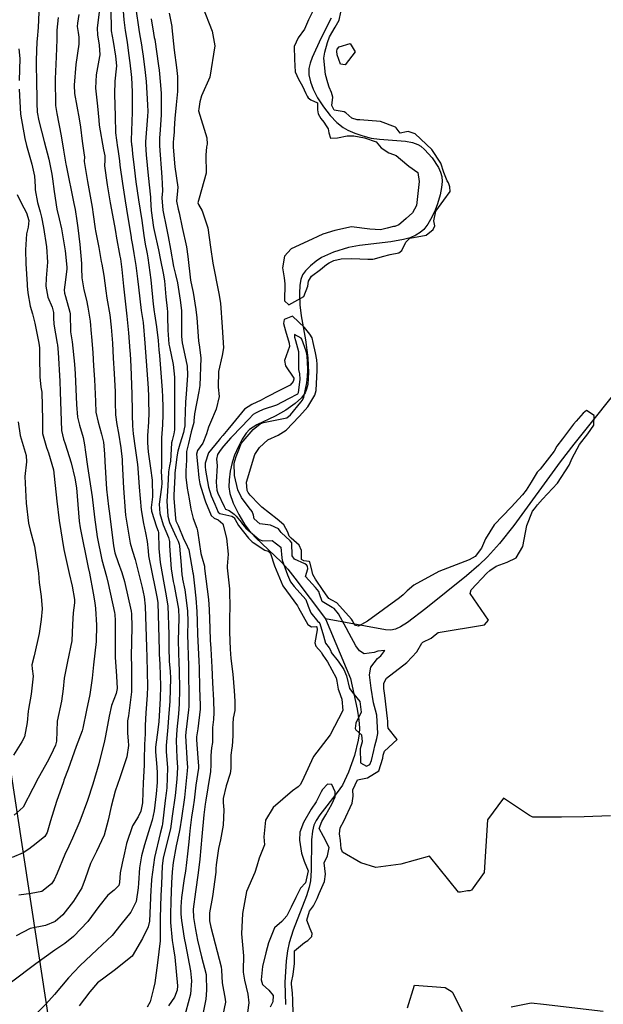
# Model space of a CAD drawing. Units: inches. Extents: x 1165772 to 1171771, y 553458 to 557459.
# Drawn here: x 1170792 to 1171009, y 555301 to 555668 of the extents above; entities that cross this region are included whole.
import ezdxf

# ---------------------------------------------------------------- set-up
doc = ezdxf.new("R2010")
doc.units = ezdxf.units.IN
doc.header["$MEASUREMENT"] = 0
for name, color, linetype, true_color in [('HYDRO-Single Line Stream', 7, 'Continuous', 0xe44ba6), ('NTRL-Pasture Land', 7, 'Continuous', 0xe44ba6), ('Undefined', 7, 'Continuous', 0xe44ba6)]:
    doc.layers.add(name, color=color, linetype=linetype, true_color=true_color)

msp = doc.modelspace()

# ---------------------------------------------------------------- linework, layer by layer
at = {"layer": 'HYDRO-Single Line Stream'}
for points in [[(1170907.69, 555668.32), (1170903.86, 555660.65), (1170900.63, 555653.68), (1170899.84, 555651.47), (1170899.36, 555649.52), (1170899.34, 555647.18), (1170899.92, 555644.57), (1170900.98, 555641.8), (1170902.63, 555638.62), (1170904.87, 555635.19), (1170907.33, 555632.06), (1170909.82, 555629.44), (1170912.15, 555627.52), (1170913.89, 555626.54), (1170916.44, 555625.46), (1170919.52, 555624.41), (1170922.59, 555623.59), (1170925.7, 555623.15), (1170935.34, 555622.46), (1170938, 555621.96), (1170939.95, 555621.26), (1170941.05, 555620.59), (1170942.49, 555619.39), (1170945.33, 555616.21), (1170947.66, 555612.6), (1170948.47, 555610.88), (1170948.95, 555609.35), (1170949.07, 555607.46), (1170948.82, 555605.17), (1170948.26, 555602.43), (1170947.36, 555599.16), (1170946.44, 555596.77), (1170945.14, 555594.1), (1170943.66, 555591.57), (1170942.18, 555589.56), (1170940.88, 555588.38), (1170939.26, 555587.4), (1170937.09, 555586.49), (1170934.63, 555585.79), (1170929.89, 555584.91), (1170918.23, 555583.61), (1170914.14, 555582.87), (1170908.53, 555581.05), (1170904.05, 555579.08), (1170902.07, 555577.79), (1170899.95, 555576.05), (1170898.06, 555574.15), (1170896.97, 555572.66), (1170896.34, 555570.95), (1170896.01, 555568.8), (1170895.9, 555565.75), (1170896.06, 555561.51), (1170896.54, 555557.44), (1170898.16, 555548.4), (1170899.01, 555541.7), (1170899.26, 555536.24), (1170898.95, 555531.86), (1170898.53, 555530.02), (1170898.01, 555528.7), (1170896.66, 555526.9), (1170894.29, 555524.78), (1170890.74, 555522.29), (1170886.81, 555519.96), (1170880, 555516.74), (1170877.25, 555515.02), (1170875.99, 555513.65), (1170874.56, 555511.48), (1170873.08, 555508.7), (1170871.69, 555505.54), (1170870.79, 555502.79), (1170870.06, 555499.52), (1170869.61, 555496.24), (1170869.52, 555493.72), (1170869.95, 555491.15), (1170871.2, 555487.58), (1170873.24, 555483.34), (1170875.51, 555479.53), (1170877.13, 555477.42), (1170879.52, 555474.85), (1170889.2, 555465.65), (1170891.49, 555463.03), (1170894.09, 555459.71), (1170905.54, 555444.49)], [(1171018.83, 555535.57), (1170998.11, 555509.56), (1170993.04, 555502.98), (1170975.74, 555479.33), (1170970.38, 555472.6), (1170965.93, 555467.62), (1170962.68, 555464.53), (1170958.1, 555460.56), (1170942.93, 555448.36), (1170936.08, 555443.11), (1170933.51, 555441.48), (1170931.62, 555440.6), (1170929.91, 555440.33), (1170927.87, 555440.47), (1170905.54, 555444.49)], [(1170905.54, 555444.49), (1170914.87, 555422.31), (1170917.41, 555410.89), (1170918, 555406.84), (1170918.19, 555403.77), (1170918.06, 555401.66), (1170917.7, 555399.27), (1170916.33, 555393.65), (1170914.15, 555387.41), (1170911.88, 555382.6), (1170909.97, 555379.78), (1170903.48, 555371.48), (1170902.1, 555369.34), (1170901.27, 555367.64), (1170900.67, 555365.45), (1170900.3, 555362.22), (1170900.27, 555350.75), (1170899.98, 555346.92), (1170899.46, 555344.53), (1170898.44, 555341.28), (1170893.52, 555328.53), (1170891.99, 555323.75), (1170891.4, 555320.82), (1170890.92, 555317.15), (1170890.45, 555309.02), (1170890.65, 555300.79)]]:
    msp.add_lwpolyline(points, dxfattribs=at)
at = {"layer": 'NTRL-Pasture Land'}
msp.add_lwpolyline([(1170653.5, 555682.12), (1170663.29, 555663), (1170674.29, 555642.17), (1170686.51, 555619.63), (1170700.08, 555595.1), (1170731.54, 555539.62), (1170776.89, 555461.24), (1170803.67, 555286.38)], dxfattribs=at)
at = {"layer": 'Undefined'}
for points, elevation in [([(1170825.46, 555673.43), (1170825.74, 555665.79), (1170825.65, 555664.23), (1170825.69, 555663.62), (1170826.41, 555659.56), (1170827.26, 555654.07), (1170827.61, 555650.48), (1170827.58, 555649.45), (1170827.11, 555644.87), (1170826.96, 555639.91), (1170827.12, 555631.73), (1170827.32, 555625.55), (1170828.04, 555620.11), (1170828.17, 555619.46), (1170828.77, 555615.16), (1170828.97, 555613.56), (1170829.96, 555606.68), (1170830.91, 555600.28), (1170831.42, 555597.13), (1170833.08, 555586.54), (1170833.14, 555586.19), (1170833.61, 555583.66), (1170834.14, 555580.62), (1170834.83, 555576.2), (1170835.48, 555571.12), (1170835.83, 555568.09), (1170836.91, 555559.35), (1170837.03, 555558.59), (1170837.6, 555554.95), (1170838.29, 555547.25), (1170838.49, 555543.88), (1170839.41, 555530.4), (1170839.56, 555527.28), (1170839.63, 555525.43), (1170839.75, 555521.4), (1170839.62, 555517.77), (1170839.2, 555512.8), (1170839.18, 555510.11), (1170839.5, 555506.77), (1170840.32, 555500.68), (1170840.93, 555496.19), (1170841.06, 555489.93), (1170840.61, 555485.98), (1170840.7, 555484.68), (1170842.57, 555478.79), (1170843.18, 555477.18), (1170843.29, 555476.7), (1170843.46, 555470.74), (1170843.94, 555465.54), (1170845.45, 555457.12), (1170845.99, 555454.47), (1170846.74, 555449.34), (1170847.17, 555438.73), (1170847.12, 555433.77), (1170847.33, 555428.74), (1170847.7, 555424.89), (1170847.8, 555422.39), (1170847.5, 555413.86), (1170847.1, 555407.69), (1170846.75, 555404.21), (1170846.15, 555397.31), (1170846.23, 555395.05), (1170846.7, 555389), (1170846.37, 555381.6), (1170846.13, 555379.56), (1170845.79, 555376.88), (1170844.79, 555368.12), (1170844.68, 555367.44), (1170843.94, 555364.55), (1170841.86, 555355.54), (1170840.73, 555347.4), (1170840.58, 555345), (1170840.52, 555343.6), (1170839.97, 555331.83), (1170839.52, 555329.81), (1170837.3, 555325.43), (1170833.45, 555318.87), (1170826.82, 555313.49), (1170820.63, 555308.85), (1170817.78, 555305.61), (1170813.72, 555300.36)], 228), ([(1170829.91, 555674.01), (1170830.46, 555667.68), (1170830.89, 555663.74), (1170831.59, 555659.37), (1170832.2, 555655.28), (1170832.66, 555651.66), (1170833.19, 555647.33), (1170833.31, 555646.13), (1170833.53, 555640.83), (1170833.52, 555636.13), (1170833.45, 555633.23), (1170833.12, 555622.82), (1170833.29, 555621.02), (1170833.33, 555620.8), (1170833.69, 555617.8), (1170834.2, 555612.7), (1170834.9, 555607.27), (1170835.91, 555600.65), (1170837.05, 555592.89), (1170837.84, 555587.28), (1170838.38, 555584.11), (1170838.88, 555581.76), (1170839.13, 555580.51), (1170839.39, 555579.04), (1170840.44, 555570.79), (1170841.35, 555561.79), (1170841.67, 555558.9), (1170841.79, 555558.11), (1170842.59, 555553.33), (1170843.14, 555548.22), (1170843.45, 555544.77), (1170843.68, 555542.64), (1170844.74, 555529.65), (1170844.84, 555527.17), (1170844.96, 555523.37), (1170844.97, 555520.64), (1170844.8, 555516.8), (1170844.47, 555511.94), (1170844.4, 555504.46), (1170844.38, 555500.94), (1170844.36, 555499.7), (1170844.54, 555495.1), (1170844.47, 555493.51), (1170843.61, 555487.21), (1170843.79, 555483.7), (1170845.09, 555479.58), (1170847.03, 555474.8), (1170847.38, 555473.35), (1170847.44, 555471.68), (1170848.07, 555463.15), (1170848.83, 555458.39), (1170849.14, 555456.87), (1170850.73, 555448.17), (1170850.92, 555444.83), (1170850.67, 555436.27), (1170850.91, 555427.89), (1170851.04, 555425.57), (1170851.19, 555418.04), (1170851.06, 555412.87), (1170850.78, 555409.16), (1170850.14, 555403.27), (1170849.88, 555399.18), (1170850.18, 555392.77), (1170850.39, 555389.18), (1170850.21, 555384.76), (1170849.53, 555378.73), (1170848.46, 555370.98), (1170848.1, 555368.13), (1170847.79, 555366.28), (1170845.81, 555358.5), (1170845.07, 555355.3), (1170844.71, 555352.47), (1170844.39, 555345.61), (1170844.22, 555341.5), (1170843.91, 555333.06), (1170843.97, 555328.18), (1170843.89, 555324.49), (1170842.91, 555316.33), (1170842.01, 555308.92), (1170841.48, 555306.82), (1170840.17, 555301.88), (1170839.06, 555299.78)], 226), ([(1170834.78, 555672.58), (1170836.14, 555663.19), (1170837.07, 555657.62), (1170837.11, 555657.37), (1170837.58, 555654.12), (1170838.35, 555648.09), (1170838.69, 555644.72), (1170839.28, 555635.98), (1170839.3, 555633.52), (1170839.2, 555631.78), (1170838.51, 555622.16), (1170838.5, 555621.23), (1170838.78, 555617.39), (1170839.52, 555609.62), (1170840.28, 555601.65), (1170840.33, 555600.82), (1170840.65, 555596.65), (1170841.43, 555590.34), (1170841.65, 555589.19), (1170843.3, 555582.01), (1170844.09, 555578.09), (1170845.05, 555573.31), (1170845.5, 555570.46), (1170846.06, 555564.48), (1170846.53, 555560.17), (1170846.66, 555558.89), (1170846.69, 555557.17), (1170846.82, 555552.03), (1170847.21, 555546.89), (1170847.39, 555545.78), (1170848.77, 555539.24), (1170849.27, 555534.58), (1170849.33, 555527.63), (1170849.33, 555526.35), (1170849.26, 555518.56), (1170849.24, 555514.96), (1170849.08, 555513.4), (1170848.41, 555510.93), (1170848.23, 555510.02), (1170847.75, 555503.25), (1170847.45, 555501.46), (1170847.01, 555499.25), (1170846.9, 555496.36), (1170846.71, 555492.08), (1170846.42, 555488.37), (1170846.76, 555482.77), (1170847.48, 555480.34), (1170849.95, 555474.89), (1170850.62, 555473.42), (1170851.02, 555472.36), (1170851.19, 555471.53), (1170851.73, 555464.54), (1170852.03, 555460.86), (1170852.21, 555459.66), (1170852.29, 555459.27), (1170853.08, 555455.32), (1170854.19, 555447.48), (1170854.23, 555443.44), (1170854.07, 555438.66), (1170854.45, 555427.04), (1170854.48, 555426.27), (1170854.64, 555413.62), (1170854.61, 555411.88), (1170854.51, 555410.63), (1170853.5, 555402.34), (1170853.44, 555400.96), (1170854.03, 555390.55), (1170854.07, 555389.36), (1170854.02, 555387.89), (1170852.99, 555377.89), (1170851.89, 555370.22), (1170851.25, 555366.3), (1170851.01, 555365.09), (1170849.87, 555359.89), (1170848.83, 555353.76), (1170848.43, 555350.28), (1170848.18, 555346.21), (1170847.94, 555339.39), (1170847.77, 555334.26), (1170847.83, 555331.33), (1170848.44, 555324.63), (1170848.76, 555322.42), (1170848.92, 555321.63), (1170849.41, 555318.5), (1170850.37, 555307.83), (1170850.28, 555306.23), (1170849.27, 555303.56), (1170847.08, 555300.34)], 224), ([(1170859.74, 555672.57), (1170863.32, 555663.42), (1170864.29, 555658.02), (1170862.44, 555646.26), (1170859.29, 555639.29), (1170858.79, 555637.14), (1170858.32, 555634.48), (1170858.29, 555633.76), (1170861.35, 555623.7), (1170861.49, 555621.33), (1170861.19, 555620.29), (1170860.98, 555617.3), (1170861.09, 555610.57), (1170858.47, 555601.24), (1170858.03, 555599.53), (1170858.2, 555598.91), (1170859.63, 555596.55), (1170861.71, 555590.17), (1170862.75, 555583.03), (1170863.54, 555577.03), (1170865.81, 555565.67), (1170866.38, 555562.17), (1170867.11, 555553.17), (1170867.49, 555545.49), (1170867.09, 555542.56), (1170865.64, 555536.6), (1170865.6, 555530.8), (1170865.93, 555527.34), (1170864.85, 555522.58), (1170862.74, 555517.61), (1170862.02, 555515.92), (1170861.23, 555513.41), (1170859.8, 555509.99), (1170857.81, 555507.22), (1170857.44, 555505.8), (1170857.94, 555501), (1170858.35, 555497.08), (1170858.75, 555494.85), (1170860.5, 555489.18), (1170860.88, 555488.12), (1170862.98, 555483.01), (1170864.03, 555482.03), (1170865.58, 555481.34), (1170867.34, 555479.95), (1170868.62, 555474.61), (1170869.33, 555468.55), (1170868.95, 555464.11), (1170868.93, 555463.55), (1170869.76, 555455.74), (1170869.92, 555447.97), (1170869.83, 555445.79), (1170869.79, 555439.5), (1170869.99, 555433.24), (1170870.29, 555429.73), (1170871.01, 555423.91), (1170871.49, 555417.69), (1170871.76, 555413.82), (1170871.73, 555410.4), (1170871.21, 555407.51), (1170870.98, 555405.44), (1170871.01, 555400.88), (1170870.75, 555397.12), (1170870.63, 555396.51), (1170870.28, 555393.75), (1170870.29, 555388.76), (1170870, 555386.93), (1170868.52, 555382.32), (1170867.47, 555377.6), (1170867.43, 555376.09), (1170867.7, 555373.41), (1170867.47, 555367.65), (1170866.41, 555362.23), (1170865.72, 555358.95), (1170864.83, 555352.91), (1170864.72, 555351.33), (1170864.65, 555350.09), (1170863.41, 555341.03), (1170862.31, 555335.02), (1170862.28, 555332.03), (1170862.77, 555329.6), (1170865.17, 555320.59), (1170866.66, 555314.89), (1170866.83, 555313.61), (1170867.11, 555308.86), (1170868.22, 555302.8), (1170868.24, 555301.76), (1170867.19, 555296.31)], 218), ([(1170901.22, 555671.69), (1170899.29, 555667.69), (1170897.76, 555664.24), (1170895.37, 555661), (1170893.95, 555657.76), (1170894.04, 555653.02), (1170894.09, 555650.58), (1170894.32, 555648.25), (1170895.51, 555645.54), (1170896.96, 555643), (1170898.22, 555640.18), (1170898.72, 555639.19), (1170899.16, 555638.56), (1170900.05, 555637.9), (1170902.56, 555636.68), (1170902.54, 555634.08), (1170902.81, 555632.62), (1170903.85, 555630.86), (1170904.93, 555629.49), (1170905.86, 555628.22), (1170906.5, 555627.02), (1170906.86, 555625.51), (1170907.42, 555623.54), (1170910, 555623.66), (1170913.66, 555624.43), (1170916.09, 555624.46), (1170920.1, 555623.73), (1170924.46, 555622.25), (1170926.34, 555620.03), (1170929.14, 555618.13), (1170930.95, 555617.48), (1170931.87, 555617.09), (1170933.56, 555615.74), (1170936.63, 555613.14), (1170939.94, 555610.77), (1170940.47, 555607.46), (1170940.23, 555605.19), (1170939.51, 555598.53), (1170937.97, 555595.76), (1170935.6, 555593.64), (1170933.61, 555591.89), (1170932.87, 555591.24), (1170931.36, 555590.71), (1170930.86, 555590.67), (1170928.52, 555590.06), (1170926.03, 555589.42), (1170922.09, 555589.67), (1170915.23, 555590.57), (1170909.01, 555589.2), (1170904.55, 555587.77), (1170902.71, 555586.98), (1170900.65, 555585.97), (1170892.71, 555582.41), (1170890.29, 555579.57), (1170889.55, 555575.25), (1170890.19, 555571.57), (1170890.35, 555569.35), (1170890.28, 555562.93), (1170891.89, 555561.51), (1170897.55, 555564.61), (1170899, 555568.4), (1170899.26, 555570.35), (1170900.37, 555572.17), (1170903.76, 555574.7), (1170906, 555576.46), (1170906.95, 555577.16), (1170908.69, 555577.95), (1170911.44, 555578.57), (1170915.36, 555578.73), (1170921.3, 555578.56), (1170923.25, 555578.55), (1170923.87, 555578.61), (1170926.81, 555579.46), (1170929.72, 555580.22), (1170932.87, 555580.84), (1170934.02, 555581.72), (1170935.47, 555584.83), (1170936.95, 555586.27), (1170943.12, 555587.38), (1170945.74, 555589.54), (1170946.36, 555590.94), (1170945.98, 555592.81), (1170946.65, 555596.39), (1170949.73, 555600.54), (1170952.06, 555603.75), (1170951.93, 555605.4), (1170951.35, 555606.88), (1170950.94, 555607.74), (1170949.7, 555610.82), (1170948.54, 555614.31), (1170945.24, 555619.41), (1170938.93, 555625.24), (1170936.37, 555626.02), (1170935.71, 555625.9), (1170933.43, 555625.44), (1170931.85, 555627.47), (1170931.63, 555627.68), (1170926.07, 555629.77), (1170918.38, 555630.43), (1170917.36, 555630.39), (1170915.41, 555631.08), (1170913.19, 555633), (1170912.54, 555633.35), (1170908.76, 555634), (1170907.88, 555635.72), (1170908.34, 555638.82), (1170907.83, 555640.59), (1170906.99, 555642.64), (1170906.46, 555644.15), (1170905.51, 555647.25), (1170904.91, 555653.39), (1170905.27, 555655.56), (1170906.3, 555659.2), (1170907.03, 555661.35), (1170909.12, 555664.94), (1170910.67, 555667.57), (1170911.31, 555670.5)], 216), ([(1170813.64, 555669.7), (1170813.09, 555666.42), (1170813.05, 555665.13), (1170813.41, 555662.9), (1170813.66, 555661.15), (1170813.57, 555658.56), (1170812.57, 555651.05), (1170811.88, 555643.33), (1170812.02, 555640.2), (1170813.72, 555630.83), (1170814.24, 555627.72), (1170814.85, 555622.52), (1170815.68, 555617.26), (1170815.69, 555616.62), (1170815.64, 555614.92), (1170816.84, 555607.41), (1170818.58, 555597.9), (1170818.94, 555595.08), (1170819.74, 555589.74), (1170819.86, 555589.08), (1170821.08, 555582.79), (1170821.98, 555577.67), (1170822.17, 555576.58), (1170822.91, 555572.42), (1170823.65, 555566.71), (1170824.05, 555563.97), (1170825.13, 555557.78), (1170825.73, 555553.13), (1170826.16, 555547.24), (1170826.44, 555541.59), (1170826.83, 555535.88), (1170827.17, 555529.09), (1170827.16, 555525.19), (1170827.27, 555520.56), (1170827.83, 555516.93), (1170828.4, 555513.66), (1170829.24, 555508.18), (1170829.73, 555503.83), (1170829.8, 555502.86), (1170830.33, 555493.25), (1170830.86, 555484.74), (1170831.04, 555483.07), (1170832.71, 555472.67), (1170833.58, 555469.76), (1170834.66, 555466.64), (1170837.22, 555456.21), (1170837.96, 555452.65), (1170838.38, 555449.24), (1170838.91, 555434.01), (1170838.96, 555430.2), (1170839.22, 555419.26), (1170839.14, 555416.02), (1170838.54, 555409.55), (1170838.36, 555404.71), (1170838.37, 555401.62), (1170838.13, 555397.69), (1170837.99, 555391.99), (1170837.96, 555389.95), (1170837.56, 555383.35), (1170837.51, 555379.95), (1170837.33, 555375.95), (1170836.71, 555372.87), (1170835.71, 555370.71), (1170833.59, 555367.34), (1170831.41, 555360.77), (1170830.6, 555357.31), (1170829.77, 555353.5), (1170829.07, 555349.83), (1170828.77, 555346.32), (1170828.48, 555345.18), (1170826.83, 555343.46), (1170824.44, 555341.53), (1170821.11, 555337.32), (1170817.01, 555331.81), (1170811.67, 555326.16), (1170808.4, 555323.56), (1170804.69, 555321.1), (1170797.57, 555315.93), (1170788.59, 555309.12)], 232), ([(1170805.92, 555668.49), (1170805.45, 555663.82), (1170805.43, 555660.35), (1170805.2, 555653.86), (1170804.76, 555645.72), (1170804.94, 555635.77), (1170805.37, 555632.82), (1170807.1, 555624.43), (1170807.92, 555619.15), (1170808.79, 555613.94), (1170808.9, 555613.4), (1170811.75, 555599.26), (1170812.21, 555597.03), (1170812.92, 555592.79), (1170813.23, 555590.14), (1170813.97, 555583.92), (1170814.66, 555576.91), (1170814.65, 555575.21), (1170814.69, 555571.58), (1170815.51, 555567.12), (1170816.45, 555563.25), (1170816.98, 555560.57), (1170817.8, 555555.38), (1170818.23, 555550.74), (1170818.32, 555549.73), (1170818.83, 555543.64), (1170819.09, 555538.71), (1170819.45, 555533.63), (1170819.78, 555525.44), (1170820.01, 555521.47), (1170820.8, 555517.73), (1170822.14, 555513.26), (1170822.83, 555510.3), (1170823.24, 555505.95), (1170823.28, 555503.08), (1170823.97, 555492.77), (1170824.74, 555486.35), (1170825.05, 555483.8), (1170826.52, 555471.68), (1170827.06, 555469.13), (1170828.3, 555465.46), (1170829.65, 555461.8), (1170830.61, 555458.4), (1170833.09, 555447.39), (1170833.23, 555446.31), (1170833.33, 555441.53), (1170833.16, 555430.51), (1170833.22, 555426.84), (1170833.23, 555417.36), (1170832.16, 555408.36), (1170831.83, 555406.49), (1170831.71, 555401.97), (1170832.04, 555399), (1170832.14, 555397.38), (1170831.55, 555393.06), (1170828.89, 555385.27), (1170827.13, 555380.29), (1170825.68, 555374.6), (1170824.62, 555369.49), (1170823.1, 555363.88), (1170820.21, 555357.81), (1170817.93, 555353.38), (1170816.01, 555347.59), (1170814.76, 555344.25), (1170811.7, 555339.3), (1170807.72, 555334.28), (1170804.83, 555331.7), (1170801.16, 555330.29), (1170795.49, 555329.12), (1170790.32, 555326.46)], 234), ([(1170798.71, 555670.46), (1170798.48, 555664.75), (1170798.07, 555660.59), (1170797.99, 555659.41), (1170797.77, 555652.67), (1170797.76, 555649.12), (1170797.79, 555646.39), (1170797.94, 555636.64), (1170798.16, 555633.27), (1170798.72, 555630.07), (1170800.68, 555622.28), (1170802.39, 555615.74), (1170803.53, 555610.18), (1170803.78, 555608.49), (1170804.46, 555603.74), (1170805.44, 555597.18), (1170806.27, 555593.5), (1170807.17, 555589.84), (1170808.51, 555581.56), (1170809.13, 555575.48), (1170809.13, 555574.93), (1170808.68, 555570.79), (1170808.11, 555567.02), (1170808.27, 555565.78), (1170808.7, 555564.57), (1170810.29, 555558.77), (1170810.37, 555558.12), (1170810.56, 555551.44), (1170810.85, 555549.24), (1170811.11, 555547.72), (1170812.06, 555539.44), (1170812.32, 555535.82), (1170812.79, 555524.36), (1170813.17, 555519.66), (1170813.83, 555516.68), (1170815.23, 555512.07), (1170815.77, 555509.35), (1170816.1, 555506.56), (1170816.92, 555501.3), (1170818.63, 555489.9), (1170819.46, 555482.33), (1170820.42, 555475), (1170822.22, 555466.47), (1170823.93, 555460.22), (1170824.56, 555457.73), (1170826.91, 555446.86), (1170827.02, 555446.14), (1170827.13, 555443.94), (1170827.12, 555437.06), (1170827.21, 555430.21), (1170827.7, 555423.1), (1170827.88, 555418.57), (1170827.53, 555416.74), (1170825.82, 555412.2), (1170824.92, 555408.22), (1170823.6, 555400.95), (1170823.24, 555399.11), (1170821.14, 555390.53), (1170818.79, 555382.93), (1170816.92, 555376.79), (1170814.01, 555369.09), (1170811.25, 555362.75), (1170809.87, 555359.79), (1170808.36, 555356.71), (1170805.5, 555349.73), (1170804.43, 555347.32), (1170803.46, 555345.83), (1170799.82, 555342.89), (1170795.83, 555342.22), (1170791.31, 555341.58)], 236), ([(1170821.26, 555670.6), (1170820.47, 555664.61), (1170820.64, 555662.12), (1170821.27, 555658.24), (1170821.4, 555654.64), (1170821.33, 555654.03), (1170820.06, 555647.21), (1170819.83, 555642.22), (1170820.56, 555635.53), (1170821.03, 555630.29), (1170821.19, 555628.43), (1170822.78, 555619.2), (1170823.08, 555618.14), (1170823.35, 555616.94), (1170823.32, 555615.38), (1170823.22, 555613.27), (1170824.13, 555606.2), (1170825.29, 555599.46), (1170826.93, 555590.95), (1170827.36, 555588.09), (1170827.49, 555587.08), (1170828.95, 555579.66), (1170829.13, 555578.67), (1170829.68, 555574.69), (1170830.34, 555568.5), (1170830.95, 555562.83), (1170831.55, 555557.25), (1170832.13, 555551.06), (1170832.64, 555544.38), (1170832.72, 555543.18), (1170832.98, 555538.48), (1170833.36, 555528.19), (1170833.54, 555521.93), (1170833.56, 555520.57), (1170833.6, 555516.42), (1170833.87, 555513.39), (1170834.65, 555508.03), (1170835.48, 555502.05), (1170835.63, 555500.59), (1170836.09, 555493.56), (1170836.81, 555485.13), (1170837.7, 555480.01), (1170838.49, 555476.53), (1170839.12, 555473.34), (1170839.44, 555469.79), (1170839.63, 555468.04), (1170842.07, 555455.85), (1170842.84, 555452.07), (1170843.04, 555450.43), (1170843.58, 555432.88), (1170843.58, 555431.27), (1170843.66, 555429.62), (1170843.85, 555427.47), (1170844.1, 555419.59), (1170843.98, 555414.84), (1170843.46, 555406.25), (1170843.36, 555405.16), (1170842.86, 555401.27), (1170842.21, 555396.73), (1170842.19, 555394.94), (1170842.76, 555389.3), (1170842.85, 555387.09), (1170842.78, 555383.53), (1170842.47, 555379.34), (1170841.69, 555372.96), (1170840.99, 555369.56), (1170840.14, 555366.74), (1170838.12, 555360.28), (1170836.98, 555356.17), (1170836.24, 555351.73), (1170835.82, 555345.98), (1170835.77, 555344.28), (1170835.05, 555339.19), (1170832.99, 555335.26), (1170829.31, 555330.59), (1170826.07, 555326.59), (1170820.5, 555321.26), (1170814.02, 555315.28), (1170809.75, 555310.72), (1170804.5, 555304.6), (1170801.35, 555300.97), (1170796.22, 555295.92)], 230), ([(1170840.56, 555668.06), (1170841.4, 555662.65), (1170841.74, 555661.05), (1170841.9, 555660.31), (1170843.31, 555650.55), (1170843.53, 555648.85), (1170844.13, 555643.29), (1170844.32, 555640.28), (1170844.27, 555632.24), (1170843.9, 555626.72), (1170843.67, 555623.55), (1170843.68, 555620.72), (1170844.52, 555609.03), (1170844.75, 555606.59), (1170844.77, 555603.97), (1170844.61, 555601.33), (1170844.9, 555596.72), (1170845.61, 555593.6), (1170845.71, 555593.19), (1170846.91, 555586.94), (1170847.81, 555582.26), (1170848.93, 555575.72), (1170849.62, 555572.79), (1170850.38, 555569.68), (1170851.46, 555563.17), (1170851.86, 555559.34), (1170851.89, 555554.18), (1170851.86, 555549.66), (1170852.12, 555547.29), (1170853.18, 555542.75), (1170853.98, 555538.58), (1170854.08, 555535.31), (1170853.66, 555528.25), (1170853.42, 555525.32), (1170853.17, 555517.96), (1170853.13, 555516.42), (1170852.95, 555515.31), (1170852.6, 555513.97), (1170851.24, 555509.64), (1170850.48, 555507.03), (1170850.16, 555504.91), (1170849.56, 555499.77), (1170849.44, 555498.84), (1170849.36, 555497.67), (1170849.08, 555490.57), (1170849.07, 555489.46), (1170849.63, 555481.86), (1170849.84, 555481.08), (1170850.63, 555479.23), (1170852.79, 555474.01), (1170853.47, 555472.66), (1170854.61, 555470.2), (1170856.16, 555461.68), (1170856.21, 555461.33), (1170856.7, 555456.8), (1170857.18, 555452.22), (1170857.64, 555447.2), (1170857.78, 555443.61), (1170857.9, 555438.72), (1170858.39, 555428.89), (1170858.47, 555426.1), (1170858.63, 555418.64), (1170858.87, 555412.34), (1170858.84, 555410.82), (1170857.97, 555403.52), (1170857.52, 555400.5), (1170857.47, 555399.45), (1170857.93, 555392.74), (1170858.22, 555389.67), (1170858.18, 555388.84), (1170857.24, 555382.58), (1170856.58, 555377.01), (1170856.22, 555374.45), (1170855.62, 555370.58), (1170855.16, 555366.67), (1170854.91, 555364.11), (1170854.65, 555361.45), (1170854.15, 555356.94), (1170853.33, 555350.56), (1170852.92, 555347.8), (1170851.93, 555340.68), (1170851.68, 555337.26), (1170851.63, 555335.46), (1170851.65, 555334.43), (1170851.89, 555332.13), (1170852.93, 555325.59), (1170853.4, 555323.18), (1170855.22, 555313.39), (1170855.63, 555309.69), (1170855.31, 555304.64), (1170852.59, 555294.94)], 222), ([(1170847.34, 555670.17), (1170848.24, 555665.2), (1170848.3, 555664.7), (1170849.21, 555656.31), (1170850.01, 555649.96), (1170850.39, 555646.56), (1170850.42, 555640.97), (1170849.85, 555635.97), (1170849.44, 555630.91), (1170849.21, 555627.1), (1170849.14, 555625.88), (1170848.96, 555623.3), (1170848.8, 555622.13), (1170848.73, 555620.22), (1170849.45, 555612.95), (1170850.47, 555605.3), (1170850.41, 555603.91), (1170850.09, 555600.17), (1170850.63, 555597.16), (1170850.97, 555595.76), (1170852.1, 555590.34), (1170853.7, 555583.08), (1170854.23, 555579.49), (1170855.26, 555570.64), (1170855.73, 555568.27), (1170856.22, 555566.07), (1170857.29, 555559.81), (1170857.59, 555556.69), (1170858.25, 555548.12), (1170858.64, 555545.67), (1170859.05, 555541.56), (1170858.72, 555531.45), (1170858.39, 555529.14), (1170856.76, 555520.88), (1170856.55, 555518.28), (1170856.45, 555517.68), (1170855.5, 555514.15), (1170854.55, 555509.84), (1170854.14, 555508.33), (1170853.82, 555506.88), (1170853.74, 555503.67), (1170853.49, 555499.59), (1170853.47, 555497.34), (1170854.05, 555493.13), (1170854.8, 555489.2), (1170855.43, 555485.33), (1170856.25, 555481.89), (1170857.61, 555478.24), (1170857.82, 555477.33), (1170859.08, 555468.79), (1170859.63, 555467.07), (1170860.41, 555464.08), (1170860.52, 555463.21), (1170861.91, 555451.66), (1170862.17, 555447.98), (1170862.41, 555440.86), (1170862.64, 555436.52), (1170862.79, 555433.48), (1170862.92, 555430.93), (1170863.19, 555426.56), (1170863.49, 555420.67), (1170863.82, 555414.26), (1170863.98, 555409.65), (1170863.77, 555407.03), (1170863.46, 555404.08), (1170863.46, 555399.67), (1170863.39, 555398.45), (1170863.06, 555396.5), (1170862.79, 555393.57), (1170862.87, 555390.13), (1170862.72, 555387.62), (1170861.69, 555381.55), (1170860.91, 555376.92), (1170860.71, 555375.45), (1170860.28, 555371.48), (1170859.45, 555363.43), (1170858.68, 555355.03), (1170858.11, 555349.87), (1170857.1, 555342.85), (1170856.29, 555336.37), (1170856.33, 555333.25), (1170857.06, 555328.72), (1170857.91, 555324.74), (1170859.36, 555318.54), (1170861.08, 555312.05), (1170861.14, 555311.63), (1170861.2, 555306.22), (1170860.92, 555302.86), (1170859.71, 555296.65)], 220), ([(1170791.25, 555656.89), (1170791.62, 555653.22), (1170791.41, 555645.09)], 238), ([(1170791.38, 555641.84), (1170791.95, 555632.47), (1170793.45, 555623.51), (1170794.1, 555620.9), (1170796.1, 555613.9), (1170797.12, 555609.41), (1170797.36, 555605.63), (1170797.36, 555604.34), (1170798.21, 555599.67), (1170799.27, 555596.18), (1170799.75, 555594.19), (1170800.47, 555590.31), (1170801.63, 555583.11), (1170801.97, 555577.35), (1170801.48, 555571.4), (1170801.28, 555568.39), (1170802.08, 555564.38), (1170803.69, 555560.67), (1170804.22, 555558.65), (1170804.24, 555556.67), (1170804.36, 555554.3), (1170805.58, 555547.12), (1170805.67, 555546.6), (1170805.94, 555543.77), (1170806.49, 555533.06), (1170806.62, 555529.06), (1170807.23, 555514.62), (1170807.9, 555511.48), (1170808.57, 555509.72), (1170810.81, 555502.64), (1170812.16, 555496.96), (1170812.7, 555493.36), (1170813.81, 555480.84), (1170814.14, 555478.42), (1170817.16, 555463.69), (1170817.6, 555461.57), (1170819, 555454.13), (1170819.62, 555450.47), (1170819.87, 555448.42), (1170820.27, 555442.1), (1170820.1, 555436.04), (1170819.15, 555427.31), (1170818.61, 555422.35), (1170818.25, 555419.78), (1170817.7, 555416.31), (1170816.47, 555410.54), (1170815.09, 555403.73), (1170814.84, 555402.78), (1170812.66, 555396.95), (1170809.64, 555388.5), (1170808.07, 555384.4), (1170807.86, 555383.83), (1170805.25, 555376.41), (1170803.01, 555369.3), (1170801.79, 555364.92), (1170800.9, 555363.48), (1170797.68, 555360.77), (1170795.01, 555358.69), (1170792.88, 555357.28), (1170788.77, 555355.61)], 238), ([(1170790.69, 555602.57), (1170792.19, 555599.51), (1170794.13, 555595.82), (1170794.94, 555592.87), (1170794.72, 555590.45), (1170794.16, 555587.92), (1170793.72, 555582.04), (1170793.84, 555576.78), (1170794.33, 555569.2), (1170794.38, 555568.62), (1170794.68, 555565.92), (1170795.54, 555560.95), (1170796.37, 555558.08), (1170796.76, 555556.64), (1170797.22, 555554.61), (1170798.74, 555547.26), (1170798.91, 555545.51), (1170799.02, 555542), (1170799.14, 555534.64), (1170799.5, 555530.8), (1170799.79, 555529), (1170800.06, 555518.63), (1170800.07, 555513.54), (1170801.53, 555508.36), (1170802.34, 555506.31), (1170804.13, 555500.07), (1170804.49, 555497.67), (1170805.38, 555488.33), (1170806.28, 555481.13), (1170808.07, 555470.31), (1170810.02, 555461.41), (1170811.15, 555456.65), (1170812.02, 555451.72), (1170811.99, 555450.41), (1170811.47, 555446.77), (1170811.3, 555442.34), (1170810.96, 555436.34), (1170809.45, 555428.6), (1170808.13, 555422.35), (1170807.85, 555418.39), (1170807.18, 555413.8), (1170805.54, 555406.42), (1170805.28, 555398.95), (1170804.99, 555397.4), (1170803.25, 555393.69), (1170801.84, 555391.17), (1170797.84, 555383.98), (1170797.55, 555383.42), (1170796.52, 555381.32), (1170792.92, 555374.39), (1170789.54, 555371.32)], 240), ([(1171011.76, 555371.15), (1171001.98, 555370.71), (1170993.52, 555370.6), (1170982.82, 555370.63), (1170981.54, 555371.18), (1170971.91, 555377.66), (1170965.97, 555369.63), (1170964.69, 555349.95), (1170960, 555343.37), (1170959.31, 555343.22), (1170958.48, 555343.14), (1170955.87, 555342.63), (1170955.11, 555342.7), (1170944.38, 555356.13), (1170933.67, 555353.11), (1170924.32, 555351.89), (1170918.68, 555353.58), (1170911.87, 555357.62), (1170911.46, 555358.96), (1170911.16, 555361.91), (1170910.75, 555364.41), (1170910.99, 555366.63), (1170912.44, 555369.16), (1170915.46, 555375.82), (1170915.89, 555378.5), (1170915.81, 555380.82), (1170917.49, 555384.58), (1170921.2, 555385.28), (1170925.42, 555387.83), (1170926.89, 555392.56), (1170927.02, 555393.77), (1170927.58, 555395.15), (1170932.23, 555399.52), (1170928.88, 555403.83), (1170928.86, 555404.88), (1170928.85, 555406.37), (1170928.65, 555407.38), (1170927.66, 555415.89), (1170927.33, 555418.51), (1170927.28, 555420.54), (1170928.36, 555422.39), (1170935.88, 555428.26), (1170939.67, 555432.18), (1170941.53, 555435.44), (1170941.87, 555435.79), (1170944.94, 555437.31), (1170946.42, 555438.55), (1170947.57, 555439.42), (1170964.82, 555442.26), (1170966.37, 555443.97), (1170959.51, 555453.96), (1170959.84, 555455.27), (1170965.72, 555461.49), (1170966.79, 555462.49), (1170969.18, 555464.15), (1170973.26, 555465.67), (1170976.67, 555467.22), (1170979.1, 555471.4), (1170980.62, 555479.27), (1170982.71, 555484.61), (1170983.41, 555485.55), (1170984.6, 555486.95), (1170986.43, 555489.09), (1170992, 555495.03), (1170996.41, 555501.8), (1170997.48, 555504.32), (1171000.22, 555509.51), (1171003.4, 555513.37), (1171005.61, 555516.61), (1171005.76, 555520.21), (1171002.86, 555522.1), (1171001.6, 555521.14), (1170998.98, 555518.15), (1170997.98, 555516.99), (1170993.84, 555511.53), (1170991.83, 555508.82), (1170990.81, 555506.92), (1170985.56, 555500.28), (1170984.48, 555499.12), (1170982.24, 555495.42), (1170980.31, 555492.42), (1170978.95, 555490.72), (1170974.74, 555486.13), (1170968.4, 555479.55), (1170965.15, 555474.3), (1170963.73, 555470.86), (1170961.37, 555467.69), (1170959.15, 555466.47), (1170947.83, 555462.13), (1170938.55, 555456.99), (1170936.06, 555454.89), (1170934.56, 555453.45), (1170933.12, 555452.3), (1170921.2, 555443.66), (1170917.92, 555441.74), (1170916.76, 555442.06), (1170915.9, 555443.29), (1170915.74, 555443.58), (1170915.27, 555444.33), (1170909.79, 555450.48), (1170907.87, 555451.46), (1170906.81, 555452.03), (1170906.15, 555452.96), (1170904.64, 555455.08), (1170901.85, 555459.33), (1170900.79, 555461.08), (1170900.59, 555462.18), (1170899.69, 555465.75), (1170899.53, 555465.86), (1170897.55, 555466.12), (1170896.6, 555466.6), (1170896.57, 555470), (1170895.79, 555471.9), (1170892.79, 555474.59), (1170892.05, 555475.36), (1170891.48, 555476.83), (1170890.04, 555479.52), (1170887.61, 555481.61), (1170881.85, 555486.14), (1170880.9, 555487.14), (1170877.51, 555490.61), (1170876.75, 555491.54), (1170876.38, 555492.31), (1170876.06, 555495.39), (1170879.19, 555505.69), (1170880.91, 555508.4), (1170884.05, 555511.16), (1170887.92, 555512.97), (1170890.93, 555514.76), (1170895.69, 555519.85), (1170896.94, 555521.27), (1170898.95, 555523.53), (1170901.59, 555527.85), (1170902.05, 555529.62), (1170902.41, 555537.11), (1170902.44, 555537.89), (1170902.45, 555539.2), (1170902.31, 555540.96), (1170901.88, 555543.6), (1170900.99, 555547.51), (1170900.54, 555549.15), (1170899.77, 555550.5), (1170897.69, 555553.02), (1170893.32, 555557.23), (1170890.17, 555556.06), (1170889.95, 555554.52), (1170890.69, 555551.86), (1170892.03, 555547.19), (1170892.1, 555545.95), (1170890.34, 555540.74), (1170890.6, 555538.82), (1170893.71, 555534.22), (1170893.79, 555533.81), (1170893.56, 555532.88), (1170892.42, 555531.57), (1170888.94, 555529.77), (1170883.35, 555526.95), (1170881.56, 555525.95), (1170878.14, 555524.3), (1170875.39, 555522.6), (1170870.89, 555517.2), (1170869.2, 555515.08), (1170867.27, 555512.78), (1170866.35, 555511.65), (1170865.9, 555511.14), (1170862, 555506.36), (1170860.67, 555502.55), (1170860.71, 555501.14), (1170860.87, 555499.91), (1170861.97, 555493.6), (1170862.99, 555490.31), (1170864.26, 555487.27), (1170865.56, 555484.29), (1170866.24, 555483.78), (1170870.68, 555482.72), (1170871.22, 555482.39), (1170871.49, 555482.12), (1170871.95, 555481.46), (1170873.11, 555479.34), (1170876.9, 555474.52), (1170878.26, 555473.21), (1170878.58, 555472.96), (1170882.96, 555470.11), (1170884.14, 555469.67), (1170885.11, 555468.91), (1170885.44, 555467.69), (1170886.18, 555465.35), (1170886.59, 555464.24), (1170889.71, 555456.8), (1170893.73, 555451.16), (1170895.12, 555449.4), (1170895.56, 555448.62), (1170899.03, 555442.34), (1170900.29, 555441.58), (1170902.19, 555441.62), (1170902.32, 555441.54), (1170902.52, 555440.44), (1170901.53, 555435.59), (1170902.01, 555434.32), (1170904.05, 555432), (1170904.36, 555431.33), (1170904.56, 555430.98), (1170906.36, 555428.45), (1170909.56, 555422.53), (1170909.76, 555421.32), (1170910.29, 555418.35), (1170910.55, 555417.63), (1170911.68, 555414.6), (1170911.97, 555410.33), (1170907.33, 555401.34), (1170901.13, 555393.28), (1170897.44, 555385.35), (1170896.3, 555382.83), (1170895.44, 555381.92), (1170893.31, 555380.47), (1170886.1, 555374.2), (1170883.17, 555369.47), (1170882.53, 555363.35), (1170882.79, 555360.27), (1170880.8, 555355.34), (1170880.02, 555352.4), (1170879.23, 555350.05), (1170876.17, 555342.87), (1170874.58, 555334.72), (1170874.31, 555327.21), (1170875, 555318.93), (1170874.83, 555313.59), (1170874.83, 555312.85), (1170875.37, 555309.88), (1170876.62, 555304.63), (1170876.93, 555301.5), (1170876.54, 555297.89)], 216), ([(1170791.03, 555517.96), (1170791.77, 555512.78), (1170794.03, 555505.31), (1170794.12, 555503.03), (1170793.49, 555497.59), (1170794.01, 555487.61), (1170794.88, 555480.19), (1170795.45, 555477.49), (1170797.11, 555471.55), (1170798.64, 555461.5), (1170798.87, 555458.03), (1170799.64, 555452.8), (1170799.96, 555448.22), (1170799.53, 555444.32), (1170798.83, 555439.07), (1170796.96, 555430.72), (1170796.13, 555427.39), (1170796.25, 555425.9), (1170796.57, 555423.09), (1170795.84, 555416.45), (1170794.88, 555410.9), (1170794.76, 555410.15), (1170794.37, 555405.9), (1170793.43, 555400.53), (1170792.35, 555398.66), (1170789.24, 555393.71)], 242), ([(1170893.61, 555295.98), (1170893.38, 555301.16), (1170893.33, 555302.53), (1170893.23, 555305.11), (1170892.87, 555308.43), (1170892.88, 555309.05), (1170893.48, 555311.99), (1170893.99, 555316.11), (1170894.04, 555320.87), (1170897.74, 555323.88), (1170898.99, 555324.65), (1170900.52, 555326.12), (1170900.65, 555327.32), (1170899.84, 555329.07), (1170898.59, 555332.25), (1170899.56, 555335.62), (1170901.12, 555337.56), (1170902.43, 555340.26), (1170903.24, 555342.22), (1170905.15, 555346.7), (1170905.52, 555349.38), (1170905.07, 555353.55), (1170906.35, 555356.26), (1170906.93, 555359.38), (1170904.76, 555363.43), (1170903.15, 555366.43), (1170904.16, 555369.02), (1170905.68, 555371.44), (1170907.93, 555375.48), (1170909.21, 555378.23), (1170909.22, 555380.01), (1170907.89, 555382.73), (1170906.28, 555382.94), (1170904.43, 555380.95), (1170903.96, 555380.09), (1170902.09, 555376.32), (1170900.21, 555373.61), (1170897.42, 555368.61), (1170895.97, 555365.01), (1170895.84, 555362.11), (1170896.63, 555357.18), (1170897.57, 555354.29), (1170899.11, 555350.62), (1170898.08, 555346.1), (1170896.3, 555344.11), (1170894.45, 555340.66), (1170892.83, 555337.1), (1170891.12, 555333.89), (1170889.32, 555331.79), (1170886.5, 555329.42), (1170884.31, 555323.77), (1170883.3, 555320.08), (1170882.11, 555314.94), (1170881.53, 555309.96), (1170882.08, 555308.29), (1170884.47, 555306.23), (1170886.08, 555304.15), (1170885.89, 555301.8), (1170884.92, 555299.87)], 214), ([(1170936.12, 555299.58), (1170938.76, 555308.05), (1170950.12, 555307.13), (1170952.72, 555305.56), (1170952.87, 555305.34), (1170956.48, 555298.25)], 216), ([(1170974.77, 555299.92), (1170982.17, 555301.51), (1170986.76, 555300.99), (1171009.03, 555298.35)], 216)]:
    msp.add_lwpolyline(points, dxfattribs=dict(at, elevation=elevation))
for points, elevation in [([(1170909.84, 555656.05), (1170909.97, 555656.71), (1170910.68, 555657.59), (1170914.72, 555658.86), (1170916.64, 555655.78), (1170912.84, 555650.84), (1170911.13, 555651.17), (1170909.96, 555654.6)], 218), ([(1170896.72, 555548.69), (1170896.47, 555549.04), (1170894.03, 555550.42), (1170894, 555549.44), (1170894.42, 555548.16), (1170895.49, 555544.05), (1170895.56, 555542.42), (1170895.56, 555537.35), (1170895.91, 555535.75), (1170896, 555533.76), (1170895.38, 555528.71), (1170895.1, 555528.22), (1170891.75, 555526.49), (1170887.36, 555524.07), (1170882.31, 555522.51), (1170880.46, 555521.67), (1170879.43, 555521.17), (1170878.6, 555520.66), (1170876.95, 555518.95), (1170870.88, 555512.6), (1170870.3, 555511.98), (1170867.59, 555508.78), (1170866.31, 555507.2), (1170865.3, 555505.69), (1170864.96, 555503.98), (1170865.25, 555501.66), (1170864.78, 555495.39), (1170865.03, 555492.42), (1170865.38, 555491.38), (1170867.75, 555486.39), (1170868.14, 555485.57), (1170868.33, 555485.42), (1170869.67, 555484.86), (1170871.48, 555483.56), (1170872.29, 555482.75), (1170874.08, 555480.56), (1170874.66, 555479.75), (1170875.93, 555478.23), (1170879.93, 555474.77), (1170880.9, 555474.03), (1170882.15, 555473.59), (1170885.69, 555473.69), (1170888.92, 555471.18), (1170889.24, 555467.2), (1170889.36, 555466.35), (1170891.44, 555460.85), (1170892.56, 555458.31), (1170893.9, 555456.58), (1170898.19, 555451.68), (1170899.08, 555449.23), (1170900.11, 555446.69), (1170902.68, 555443.51), (1170903.06, 555443.22), (1170903.4, 555442.76), (1170904.84, 555438.12), (1170905.51, 555435.47), (1170906.95, 555433.67), (1170907.53, 555432.55), (1170907.74, 555431.92), (1170910.3, 555428.68), (1170912.45, 555425.62), (1170913.37, 555423.3), (1170914.56, 555418.5), (1170916.14, 555416.44), (1170918.35, 555413.73), (1170918.85, 555409.72), (1170916.92, 555405.6), (1170916.66, 555403.64), (1170916.82, 555403.15), (1170918.95, 555401.28), (1170919.28, 555398.7), (1170918.47, 555396.11), (1170918.62, 555390.86), (1170920.81, 555389.56), (1170922.14, 555390.19), (1170922.74, 555391.69), (1170923.62, 555395.44), (1170924, 555397.24), (1170924.69, 555399.94), (1170925.07, 555401.85), (1170924.75, 555408.65), (1170924.26, 555410.5), (1170923.48, 555413.27), (1170922.57, 555418.72), (1170921.98, 555423.59), (1170922.52, 555426.53), (1170924.98, 555429.76), (1170926.14, 555430.74), (1170927.67, 555432.67), (1170925.04, 555432.44), (1170923.69, 555431.98), (1170920, 555431.46), (1170918.2, 555432.53), (1170916.87, 555434.48), (1170914.43, 555439.05), (1170913.31, 555441.17), (1170910.37, 555446.34), (1170908.75, 555448.3), (1170908.11, 555448.68), (1170904.37, 555451.01), (1170903.39, 555453.83), (1170903.03, 555454.67), (1170901.79, 555456.13), (1170898.12, 555460.29), (1170898.94, 555463.18), (1170898.88, 555464.19), (1170898.47, 555464.67), (1170897.86, 555464.94), (1170894.05, 555466.76), (1170893.13, 555468.03), (1170892.99, 555472.81), (1170892.35, 555473.59), (1170889.08, 555476.61), (1170888.66, 555477.22), (1170888.06, 555478.09), (1170885.12, 555479.36), (1170881.04, 555479.9), (1170878.93, 555481.77), (1170878.71, 555483.11), (1170878.23, 555484.49), (1170877.13, 555485.91), (1170874.32, 555489.69), (1170872.86, 555492.55), (1170871.61, 555497.91), (1170871.56, 555502.45), (1170872.26, 555504.94), (1170873.48, 555508.09), (1170874.19, 555509.88), (1170878.62, 555515.05), (1170881.22, 555517.19), (1170882.48, 555517.67), (1170891.1, 555519.39), (1170892.51, 555520.49), (1170896.39, 555525.25), (1170896.95, 555525.94), (1170897.55, 555527.13), (1170898.57, 555532.47), (1170898.81, 555534.86), (1170899.02, 555537.15), (1170899.02, 555537.56), (1170898.73, 555542.44), (1170898.63, 555543.17), (1170898.34, 555544.22)], 214)]:
    msp.add_lwpolyline(points, close=True, dxfattribs=dict(at, elevation=elevation))

doc.saveas('drawing.dxf')
